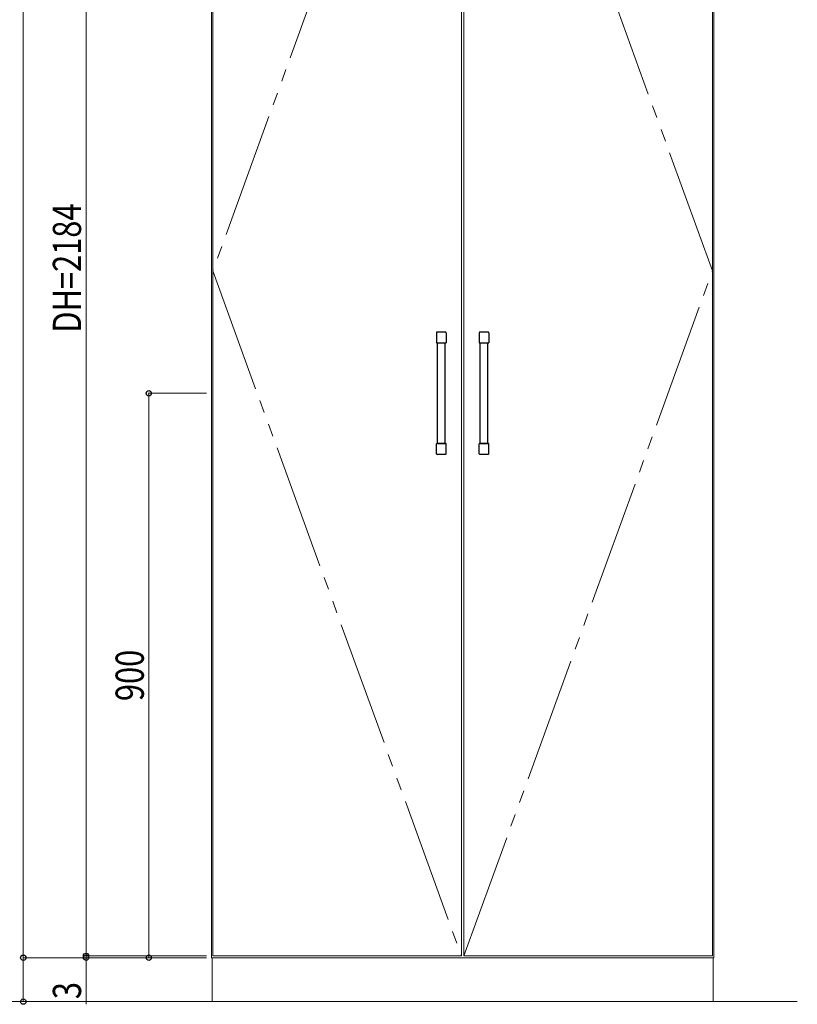
# Model space of a CAD drawing. Extents: x 0 to 3960, y 0 to 6413.
# Drawn here: x 1673 to 2912, y 1545 to 3114 of the extents above; entities that cross this region are included whole.
import ezdxf

# ---------------------------------------------------------------- set-up
doc = ezdxf.new("R2010")
doc.units = 0
doc.linetypes.add('YDIVIDE_1', pattern=[15, 10, -1, 1, -1, 1, -1])
for name, color, linetype, lineweight in [('YKK_12', 2, 'CONTINUOUS', 13), ('YKK_13', 4, 'CONTINUOUS', 30), ('YKK_D', 6, 'CONTINUOUS', 13), ('YSS_K', 3, 'CONTINUOUS', 13)]:
    doc.layers.add(name, color=color, linetype=linetype, lineweight=lineweight)
doc.styles.add('text-b', font='extslim2.shx', dxfattribs={"width": 0.8, "bigfont": 'extfont2.shx'})

msp = doc.modelspace()

# ---------------------------------------------------------------- linework, layer by layer
at = {"layer": 'YKK_12'}
for p, q in [((1978.7, 3808.9), (1978.7, 1618.9)), ((1980.7, 3805.9), (1980.7, 1621.9)), ((2376.7, 1621.9), (2376.7, 3805.9)), ((2380.7, 1621.9), (2380.7, 3805.9)), ((2776.7, 3805.9), (2776.7, 1621.9)), ((2778.7, 1618.9), (2778.7, 3808.9)), ((1978.7, 1618.9), (2778.7, 1618.9)), ((2777.7, 1618.9), (1979.7, 1618.9)), ((1979.7, 1618.9), (1979.7, 1548.9)), ((1980.7, 1621.9), (2376.7, 1621.9)), ((2776.7, 1621.9), (2380.7, 1621.9)), ((2777.7, 1548.9), (2777.7, 1618.9)), ((1979.7, 1548.9), (2777.7, 1548.9))]:
    msp.add_line(p, q, dxfattribs=at)
at = {"layer": 'YKK_12', "linetype": 'YDIVIDE_1', "ltscale": 20}
for p, q in [((2376.7, 3805.9), (1980.7, 2713.9)), ((2776.7, 2713.9), (2380.7, 3805.9)), ((1980.7, 2713.9), (2376.7, 1621.9)), ((2380.7, 1621.9), (2776.7, 2713.9))]:
    msp.add_line(p, q, dxfattribs=at)
at = {"layer": 'YKK_13', "linetype": 'Continuous', "ltscale": 0.5}
for p, q in [((2337, 2615.4), (2337, 2614.9)), ((2337, 2614.9), (2337.2, 2599.4)), ((2351.3, 2616.4), (2338, 2616.4)), ((2352.3, 2614.9), (2352.2, 2599.4)), ((2352.3, 2615.4), (2352.3, 2614.9)), ((2405, 2615.4), (2405, 2614.9)), ((2405, 2614.9), (2405.2, 2599.4)), ((2419.3, 2616.4), (2406, 2616.4)), ((2420.3, 2614.9), (2420.2, 2599.4)), ((2420.3, 2615.4), (2420.3, 2614.9)), ((2338.7, 2438.9), (2338.7, 2598.9)), ((2350.7, 2438.9), (2350.7, 2598.9)), ((2406.7, 2438.9), (2406.7, 2598.9)), ((2418.7, 2438.9), (2418.7, 2598.9)), ((2337, 2422.9), (2337.2, 2438.4)), ((2351.7, 2438.9), (2337.7, 2438.9)), ((2338.7, 2438.9), (2350.7, 2438.9)), ((2352.3, 2422.9), (2352.2, 2438.4)), ((2405, 2422.9), (2405.2, 2438.4)), ((2419.7, 2438.9), (2405.7, 2438.9)), ((2406.7, 2438.9), (2418.7, 2438.9)), ((2420.3, 2422.9), (2420.2, 2438.4)), ((2337, 2422.4), (2337, 2422.9)), ((2351.3, 2421.4), (2338, 2421.4)), ((2352.3, 2422.4), (2352.3, 2422.9)), ((2405, 2422.4), (2405, 2422.9)), ((2419.3, 2421.4), (2406, 2421.4)), ((2420.3, 2422.4), (2420.3, 2422.9))]:
    msp.add_line(p, q, dxfattribs=at)
at = {"layer": 'YKK_13'}
for p, q in [((2351.7, 2598.9), (2337.7, 2598.9)), ((2419.7, 2598.9), (2405.7, 2598.9))]:
    msp.add_line(p, q, dxfattribs=at)
at = {"layer": 'YKK_13', "linetype": 'Continuous', "ltscale": 0.5}
for centre, radius, start, end in [((2338, 2615.4), 1, 90, 179.5), ((2351.3, 2615.4), 1, 0.5, 90), ((2406, 2615.4), 1, 90, 179.5), ((2419.3, 2615.4), 1, 0.5, 90), ((2337.7, 2599.4), 0.5, 180.5, 270), ((2351.7, 2599.4), 0.5, 270, 359.5), ((2405.7, 2599.4), 0.5, 180.5, 270), ((2419.7, 2599.4), 0.5, 270, 359.5), ((2337.7, 2438.4), 0.5, 90, 179.5), ((2351.7, 2438.4), 0.5, 0.5, 90), ((2405.7, 2438.4), 0.5, 90, 179.5), ((2419.7, 2438.4), 0.5, 0.5, 90), ((2338, 2422.4), 1, 180.5, 270), ((2351.3, 2422.4), 1, 270, 359.5), ((2406, 2422.4), 1, 180.5, 270), ((2419.3, 2422.4), 1, 270, 359.5)]:
    msp.add_arc(centre, radius, start, end, dxfattribs=at)
at = {"layer": 'YKK_D'}
for p, q in [((1678.7, 3808.9), (1678.7, 1618.9)), ((1778.7, 1621.9), (1778.7, 3805.9)), ((1970.7, 2518.9), (1877.7, 2518.9)), ((1878.7, 1618.9), (1878.7, 2518.9)), ((1778.7, 1621.9), (1778.7, 1638.9)), ((1970.7, 1618.9), (1677.7, 1618.9)), ((1970.7, 1618.9), (1677.7, 1618.9)), ((1678.7, 1618.9), (1678.7, 1548.9)), ((1970.7, 1621.9), (1777.7, 1621.9)), ((1970.7, 1621.9), (1777.7, 1621.9)), ((1970.7, 1618.9), (1777.7, 1618.9)), ((1778.7, 1621.9), (1778.7, 1618.9)), ((1778.7, 1618.9), (1778.7, 1544.9)), ((1970.7, 1618.9), (1877.7, 1618.9)), ((1970.7, 1548.9), (1677.7, 1548.9))]:
    msp.add_line(p, q, dxfattribs=at)
at = {"layer": 'YKK_D', "linetype": 'ByBlock', "lineweight": -2}
for centre in [(1878.7, 2518.9), (1678.7, 1618.9), (1678.7, 1618.9), (1778.7, 1621.9), (1778.7, 1621.9), (1778.7, 1618.9), (1878.7, 1618.9), (1678.7, 1548.9)]:
    msp.add_circle(centre, 4.25, dxfattribs=at)
at = {"layer": 'YSS_K'}
msp.add_line((2911.9, 1548.9), (602.3, 1548.9), dxfattribs=at)

# ---------------------------------------------------------------- texts
at = {"layer": 'YKK_D', "style": 'text-b', "width": 0.8}
for s, p in [('DH=2184', (1770.7, 2615.5)), ('900', (1870.7, 2028.1)), ('3', (1770.7, 1552.9))]:
    msp.add_text(s, height=45, rotation=90, dxfattribs=at).set_placement(p)

doc.saveas('drawing.dxf')
